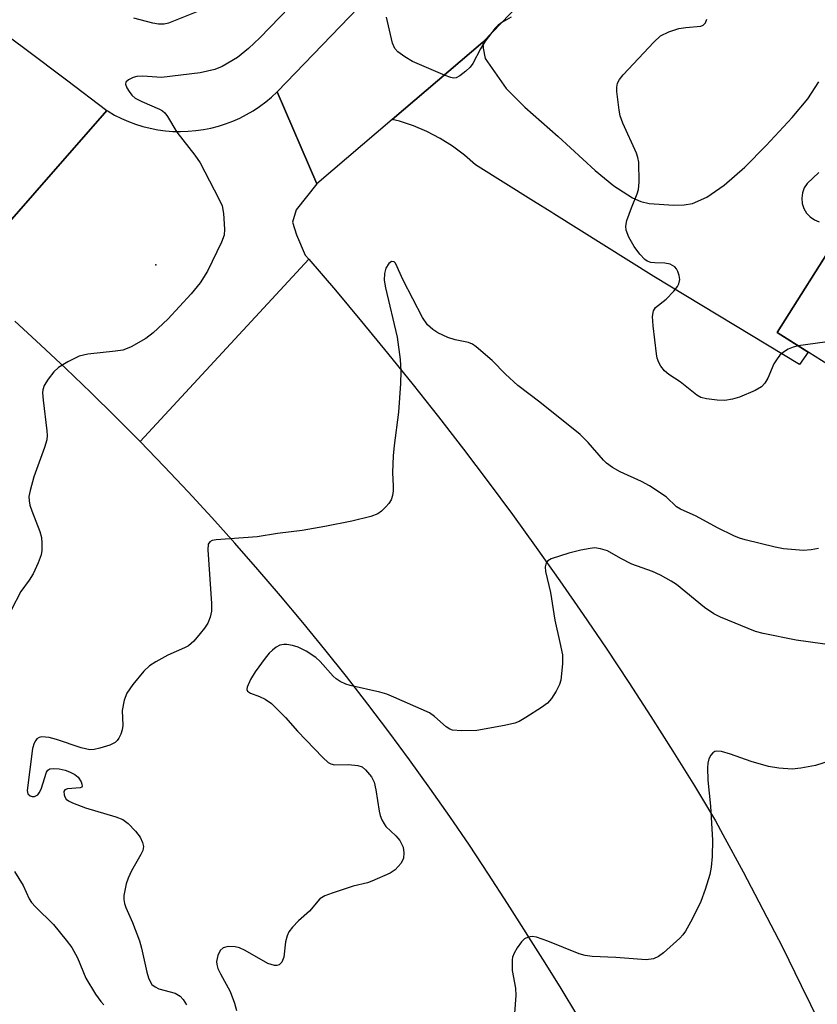
# Model space of a CAD drawing. Units: inches. Extents: x 1261762 to 1267762, y 489454 to 493455.
# Drawn here: x 1262966 to 1263117, y 490158 to 490344 of the extents above; entities that cross this region are included whole.
import ezdxf

# ---------------------------------------------------------------- set-up
doc = ezdxf.new("R2010")
doc.units = ezdxf.units.IN
doc.header["$MEASUREMENT"] = 0
for name, color, linetype in [('BLDG-Footprint', 5, 'Continuous'), ('ELEV-Spot Elevation', 7, 'Continuous'), ('TRANS-Road', 130, 'Continuous'), ('Undefined', 1, 'Continuous')]:
    doc.layers.add(name, color=color, linetype=linetype)

msp = doc.modelspace()

# ---------------------------------------------------------------- linework, layer by layer
at = {"layer": 'BLDG-Footprint', "elevation": 243.72}
msp.add_lwpolyline([(1263162.69, 490302.7), (1263155.5, 490291.32), (1263151.27, 490293.99), (1263147.15, 490287.47), (1263142.84, 490290.19), (1263131.03, 490271.5), (1263109.41, 490285.16), (1263121.23, 490303.88), (1263120.4, 490304.4), (1263144.56, 490342.63), (1263170.77, 490326.07), (1263157.91, 490305.72)], close=True, dxfattribs=at)
at = {"layer": 'ELEV-Spot Elevation'}
msp.add_point((1262991.6, 490298, 216.48), dxfattribs=at)
at = {"layer": 'TRANS-Road'}
for points in [[(1263126.69, 490419.6), (1263106.3, 490396.43), (1263091.74, 490379.89), (1263090.59, 490378.69), (1263053.71, 490340.34), (1263053.6, 490340.24), (1263036.43, 490325.57), (1263022.12, 490313.34), (1263014.62, 490330.81), (1263040.26, 490357.51), (1263079.92, 490397.81), (1263091.74, 490411.15), (1263103.41, 490424.31), (1263108.67, 490430.25), (1263116.42, 490440.61), (1263123.98, 490451.11)], [(1262959.31, 490344.56), (1262967.02, 490338.86), (1262974.69, 490333.11), (1262982.31, 490327.29), (1262955, 490296.03), (1262949.98, 490300.3), (1262944.91, 490304.51), (1262939.79, 490308.66), (1262934.62, 490312.74), (1262929.4, 490316.76), (1262924.13, 490320.72), (1262918.82, 490324.61), (1262913.46, 490328.44), (1262908.05, 490332.2), (1262902.6, 490335.9), (1262897.1, 490339.53), (1262895.15, 490340.82), (1262875.77, 490353.6)], [(1263121.23, 490303.88), (1263109.41, 490285.16), (1263115.26, 490281.47), (1263113.62, 490279.14), (1263086.03, 490295.79), (1263067.07, 490307.68), (1263066.67, 490307.93), (1263063.21, 490310.1), (1263052.23, 490316.99), (1263050.12, 490318.83), (1263047.87, 490320.49), (1263045.5, 490321.98), (1263043.02, 490323.27), (1263040.44, 490324.35), (1263037.79, 490325.24), (1263036.43, 490325.57), (1263053.6, 490340.24), (1263053.68, 490339.09), (1263054.04, 490337.11), (1263058.03, 490331.48), (1263061.6, 490327.94), (1263067.9, 490322.36), (1263074.92, 490315.9), (1263078.45, 490312.99), (1263082, 490310.73), (1263083.58, 490310.05), (1263085.11, 490309.64), (1263089.83, 490309.3), (1263091.77, 490309.39), (1263093.36, 490309.65), (1263096.06, 490310.86), (1263099.35, 490313.14), (1263103.27, 490316.54), (1263107.3, 490320.64), (1263112.24, 490325.95), (1263115.2, 490329.5), (1263117.33, 490332.72)], [(1262955, 490296.03), (1262982.31, 490327.29), (1262982.56, 490327.13), (1262983.82, 490326.41), (1262985.11, 490325.76), (1262986.44, 490325.19), (1262987.79, 490324.68), (1262989.18, 490324.26), (1262990.58, 490323.9), (1262992, 490323.63), (1262993.44, 490323.44), (1262994.88, 490323.32), (1262996.33, 490323.29), (1262997.78, 490323.33), (1262999.22, 490323.46), (1263000.65, 490323.66), (1263002.07, 490323.95), (1263003.48, 490324.31), (1263004.86, 490324.75), (1263006.21, 490325.26), (1263007.53, 490325.85), (1263008.82, 490326.51), (1263010.07, 490327.24), (1263011.28, 490328.04), (1263012.45, 490328.9), (1263013.56, 490329.82), (1263014.62, 490330.81), (1263022.12, 490313.34), (1263018.25, 490308.47), (1263017.53, 490306.08), (1263018.26, 490303.68), (1263019.94, 490299.86), (1263020.62, 490299.07), (1262988.63, 490264.48), (1262983.99, 490269.16), (1262979.3, 490273.79), (1262974.55, 490278.35), (1262969.74, 490282.86), (1262964.88, 490287.31)], [(1263117.31, 490315.52), (1263115.08, 490313.43), (1263114.53, 490312.59), (1263114.18, 490311.65), (1263114.05, 490310.66), (1263114.13, 490309.66), (1263114.43, 490308.71), (1263114.94, 490307.84), (1263115.63, 490307.11), (1263116.46, 490306.55), (1263117.39, 490306.18)], [(1263071.43, 490155.88), (1263068.47, 490160.8), (1263065.44, 490165.67), (1263062.35, 490170.5), (1263061.82, 490171.35), (1263058.3, 490176.93), (1263054.71, 490182.46), (1263051.06, 490187.95), (1263047.34, 490193.39), (1263043.55, 490198.79), (1263039.7, 490204.15), (1263035.78, 490209.45), (1263031.8, 490214.71), (1263027.76, 490219.92), (1263023.66, 490225.08), (1263019.49, 490230.19), (1263015.26, 490235.25), (1263010.97, 490240.25), (1263006.62, 490245.21), (1263002.21, 490250.11), (1262997.74, 490254.95), (1262993.22, 490259.75), (1262988.63, 490264.48), (1263020.62, 490299.07), (1263025.66, 490293.2), (1263030.64, 490287.27), (1263035.55, 490281.29), (1263040.41, 490275.27), (1263045.2, 490269.19), (1263049.93, 490263.06), (1263054.6, 490256.88), (1263059.21, 490250.66), (1263063.75, 490244.39), (1263068.22, 490238.07), (1263072.63, 490231.71), (1263076.98, 490225.3), (1263081.26, 490218.84), (1263085.47, 490212.35), (1263089.62, 490205.81), (1263093.7, 490199.22), (1263097.71, 490192.6), (1263099.13, 490190), (1263102.95, 490182.9), (1263106.7, 490175.76), (1263110.38, 490168.59), (1263113.98, 490161.38), (1263117.51, 490154.14)]]:
    msp.add_lwpolyline(points, dxfattribs=at)
at = {"layer": 'Undefined'}
for points, elevation in [([(1263018.83, 490348.9), (1263011.37, 490341.05), (1263009.2, 490339.01), (1263007.13, 490337.31), (1263004.17, 490335.6), (1263002.84, 490335.06), (1263000, 490334.43)], 216), ([(1263000, 490346.22), (1262994.01, 490343.83), (1262993.18, 490343.63), (1262992.14, 490343.62), (1262991.07, 490343.82), (1262987.48, 490344.8)], 218), ([(1263058.95, 490344.97), (1263057.19, 490343.98), (1263056.54, 490343.48), (1263055.95, 490342.89), (1263054.03, 490340.44), (1263053.17, 490339), (1263051.73, 490336.22), (1263051.23, 490335.51), (1263050.4, 490334.71), (1263049.25, 490333.85), (1263048.54, 490333.49), (1263048.04, 490333.43), (1263047.52, 490333.51), (1263046.46, 490333.89), (1263040.29, 490336.58), (1263038.81, 490337.44), (1263037.48, 490338.43), (1263036.94, 490339.03), (1263036.49, 490340.06), (1263035.35, 490344.96)], 216), ([(1263113.39, 490282.65), (1263112.44, 490282.41), (1263111.49, 490282.01), (1263110.6, 490281.46), (1263109.9, 490280.87), (1263109.37, 490280.2), (1263108.76, 490279.23), (1263107.62, 490276.53), (1263107.09, 490275.57), (1263106.46, 490274.9), (1263105.23, 490274.18), (1263102.29, 490272.92), (1263100.92, 490272.54), (1263099.51, 490272.31), (1263098.05, 490272.34), (1263096.01, 490272.58), (1263094.91, 490272.87), (1263094.2, 490273.27), (1263090.99, 490275.82), (1263088.88, 490277.19), (1263088.02, 490277.9), (1263087.35, 490278.77), (1263086.95, 490279.49), (1263086.67, 490280.3), (1263086.52, 490281.16), (1263085.88, 490286.44), (1263085.8, 490288.19), (1263085.93, 490289.27), (1263086.33, 490289.92), (1263088.33, 490291.5), (1263089.79, 490293), (1263090.51, 490293.92), (1263090.75, 490294.42), (1263090.92, 490295.2), (1263090.85, 490296), (1263090.59, 490296.76), (1263090.34, 490297.23), (1263090.02, 490297.62), (1263089.13, 490298.11), (1263088.09, 490298.35), (1263086.21, 490298.36), (1263085.47, 490298.46), (1263084.79, 490298.69), (1263084.33, 490299.01), (1263083.34, 490300.06), (1263082.28, 490301.49), (1263081.29, 490303.26), (1263080.79, 490304.57), (1263080.72, 490305.35), (1263080.93, 490306.43), (1263081.76, 490308.84), (1263082.85, 490311.47), (1263083.1, 490312.27), (1263083.22, 490313.7), (1263083.15, 490317.48), (1263083.02, 490318.34), (1263082.76, 490319.17), (1263080.17, 490324.86), (1263079.65, 490326.24), (1263079.43, 490327.37), (1263079.04, 490330.85), (1263079.01, 490331.69), (1263079.13, 490332.49), (1263079.51, 490333.18), (1263080.24, 490334.03), (1263086.01, 490340.26), (1263087.28, 490341.43), (1263088.84, 490342.18), (1263090.79, 490342.82), (1263092.09, 490343.03), (1263094.9, 490343.27), (1263095.38, 490343.46), (1263095.8, 490343.92), (1263096.06, 490344.59)], 216), ([(1263151.57, 490338.21), (1263151.45, 490336.72), (1263150.97, 490334.21), (1263150.61, 490332.85), (1263150.14, 490331.81), (1263146.32, 490325.59), (1263139.76, 490317.81), (1263138.51, 490315.99), (1263137.63, 490314.22), (1263133.47, 490304.49), (1263131.49, 490300.88), (1263128.89, 490296.39), (1263126.47, 490290.9), (1263125.45, 490289.07), (1263124.75, 490288.16), (1263123.72, 490287.15), (1263120.89, 490284.65), (1263119.75, 490283.8), (1263119.24, 490283.57), (1263118.42, 490283.36), (1263113.39, 490282.65)], 216), ([(1263000, 490334.43), (1262992.7, 490333.54), (1262989.19, 490333.76), (1262988.05, 490333.73), (1262987.3, 490333.55), (1262986.42, 490333.08), (1262985.97, 490332.62), (1262985.88, 490332.25), (1262986.11, 490331.57), (1262986.55, 490330.86), (1262987.1, 490330.19), (1262987.74, 490329.64), (1262988.97, 490328.97), (1262992.29, 490327.56), (1262992.92, 490327.19), (1262993.33, 490326.82), (1262993.83, 490326.15), (1262995.63, 490323.17), (1262998.99, 490318.79), (1263000, 490317.35)], 216), ([(1263000, 490317.35), (1263003.58, 490310.52), (1263004.18, 490309.18), (1263004.47, 490307.75), (1263004.65, 490304.8), (1263004.57, 490303.65), (1263004.1, 490302.31), (1263001.4, 490296.79), (1263000, 490294.62)], 216), ([(1263117.22, 490244.21), (1263115.84, 490243.96), (1263114.42, 490243.86), (1263110.6, 490244.16), (1263109.04, 490244.45), (1263103.36, 490245.86), (1263102.25, 490246.2), (1263101.2, 490246.64), (1263098.12, 490248.14), (1263094.05, 490250.37), (1263091.07, 490251.65), (1263090.33, 490252.12), (1263088.33, 490254.03), (1263085.22, 490256.08), (1263083.7, 490256.92), (1263079.67, 490258.77), (1263078.19, 490259.59), (1263077.08, 490260.39), (1263076.46, 490260.94), (1263073.58, 490264.35), (1263072.04, 490265.85), (1263064.42, 490271.95), (1263060.27, 490275.11), (1263057.89, 490277.3), (1263055.36, 490279.89), (1263052.33, 490282.49), (1263051.63, 490282.95), (1263050.91, 490283.26), (1263048.38, 490283.78), (1263046.98, 490284.26), (1263045.09, 490285.12), (1263044.12, 490285.72), (1263043.15, 490286.66), (1263042.18, 490288.01), (1263038.51, 490295.12), (1263037.08, 490298.3), (1263036.78, 490298.6), (1263036.31, 490298.64), (1263035.81, 490298.27), (1263035.25, 490297.35), (1263034.95, 490296.36), (1263034.88, 490295.12), (1263035.13, 490293.64), (1263037.38, 490284.32), (1263037.95, 490280.08), (1263038.06, 490277.82), (1263038, 490275.54), (1263037.64, 490270.05), (1263036.82, 490263.78), (1263036.63, 490261.78), (1263036.49, 490258.64), (1263036.63, 490256.02), (1263036.6, 490255.14), (1263036.47, 490254.27), (1263036.21, 490253.46), (1263035.77, 490252.76), (1263035.21, 490252.11), (1263034.39, 490251.31), (1263033.72, 490250.81), (1263032.41, 490250.31), (1263028.79, 490249.43), (1263023.66, 490248.38), (1263019.37, 490247.61), (1263014.7, 490247.09), (1263010.84, 490246.43), (1263003.09, 490245.88), (1263002.28, 490245.72), (1263001.85, 490245.5), (1263001.57, 490245.05), (1263001.47, 490243.97), (1263002.16, 490233.82), (1263002.16, 490232.36), (1263001.93, 490231.2), (1263001.47, 490230.05), (1263000.87, 490229.14), (1263000, 490228.1)], 214), ([(1263000, 490294.62), (1262998.31, 490292.54), (1262993.88, 490287.72), (1262991.14, 490285.11), (1262989.76, 490284.06), (1262986.97, 490282.49), (1262986.19, 490282.12), (1262985.38, 490281.84), (1262983.95, 490281.61), (1262978.74, 490281.06), (1262977.09, 490280.67), (1262974.96, 490279.6), (1262973.17, 490278.52), (1262972.31, 490277.72), (1262971.19, 490276.35), (1262970.45, 490275.11), (1262970.22, 490274.32), (1262970.16, 490273.76), (1262970.24, 490272.33), (1262970.96, 490266.52), (1262971.01, 490265.66), (1262970.94, 490264.8), (1262970.52, 490263.39), (1262968.5, 490257.79), (1262967.78, 490255.25), (1262967.58, 490254.11), (1262967.6, 490253.28), (1262967.77, 490252.45), (1262968.12, 490251.38), (1262969.67, 490247.42), (1262969.94, 490246.29), (1262970.04, 490245.2), (1262970.04, 490243.82), (1262969.91, 490243.02), (1262969.34, 490241.48), (1262968.38, 490239.44), (1262967.61, 490238.2), (1262966.02, 490236.08), (1262964.22, 490232.53)], 216), ([(1263120.73, 490225.77), (1263113.01, 490226.86), (1263106.72, 490228.1), (1263105.32, 490228.46), (1263098.64, 490231.2), (1263097.4, 490231.83), (1263095.62, 490233.05), (1263090.3, 490237.4), (1263089.33, 490238.05), (1263087.31, 490239.17), (1263085.77, 490239.89), (1263081.85, 490241.27), (1263079.77, 490242.32), (1263077.21, 490243.75), (1263075.91, 490244.18), (1263074.83, 490244.32), (1263073.95, 490244.25), (1263072.19, 490243.93), (1263069.89, 490243.35), (1263066.58, 490242.26), (1263065.91, 490241.87), (1263065.62, 490241.49), (1263065.45, 490240.73), (1263065.51, 490239.88), (1263066.42, 490235.87), (1263067.23, 490230.66), (1263068.23, 490226.41), (1263068.69, 490224.08), (1263068.74, 490222.36), (1263068.39, 490219.24), (1263068.15, 490218.43), (1263067.51, 490217.18), (1263066.61, 490215.75), (1263065.88, 490214.91), (1263064.71, 490214.06), (1263061.74, 490212.17), (1263060.49, 490211.44), (1263059.69, 490211.1), (1263057.69, 490210.64), (1263052.45, 490209.73), (1263049.55, 490209.65), (1263047.86, 490209.78), (1263047.34, 490209.96), (1263046.63, 490210.39), (1263044.44, 490212.37), (1263043.5, 490213.03), (1263036.72, 490216.06), (1263035.41, 490216.58), (1263034.09, 490216.99), (1263028.45, 490218.22), (1263027.62, 490218.51), (1263026.55, 490219.01), (1263025.81, 490219.48), (1263025.23, 490220), (1263022.8, 490222.77), (1263021.97, 490223.57), (1263020.1, 490224.76), (1263018.59, 490225.48), (1263017.52, 490225.81), (1263016.44, 490226.02), (1263015.91, 490226.03), (1263015.16, 490225.86), (1263014.44, 490225.49), (1263013.75, 490224.96), (1263013.12, 490224.35), (1263012.37, 490223.45), (1263010.48, 490220.81), (1263009.58, 490219.35), (1263008.91, 490217.92), (1263008.85, 490217.51), (1263008.99, 490217.17), (1263009.6, 490216.79), (1263011.25, 490216.17), (1263012.34, 490215.67), (1263013.53, 490214.83), (1263016.2, 490212.19), (1263018.45, 490209.6), (1263023.28, 490204.59), (1263024.31, 490203.65), (1263024.77, 490203.39), (1263025.48, 490203.21), (1263028.17, 490203.26), (1263029.94, 490203.07), (1263030.73, 490202.79), (1263031.39, 490202.28), (1263032.49, 490200.91), (1263033.01, 490199.89), (1263033.33, 490198.47), (1263033.94, 490194.42), (1263034.15, 490193.58), (1263034.48, 490192.76), (1263034.9, 490191.99), (1263035.25, 490191.53), (1263037.14, 490189.74), (1263037.86, 490188.85), (1263038.49, 490187.57), (1263038.66, 490186.52), (1263038.55, 490185.48), (1263038.1, 490184.52), (1263037.01, 490183.29), (1263036.06, 490182.66), (1263032.58, 490181.11), (1263031.77, 490180.84), (1263029.04, 490180.19), (1263025.05, 490178.88), (1263023.66, 490178.36), (1263022.7, 490177.76), (1263020.77, 490175.43), (1263018.65, 490173.63), (1263017.52, 490172.39), (1263016.86, 490171.5), (1263016.51, 490170.74), (1263016.22, 490169.63), (1263015.9, 490166.7), (1263015.49, 490165.75), (1263015.02, 490165.25), (1263014.59, 490165.13), (1263014.11, 490165.15), (1263012.85, 490165.54), (1263008.55, 490167.96), (1263007.48, 490168.47), (1263006.67, 490168.7), (1263005.34, 490168.74), (1263004.37, 490168.52), (1263003.82, 490168.02), (1263003.35, 490167.01), (1263003.14, 490165.88), (1263003.19, 490165.35), (1263003.4, 490164.57), (1263003.87, 490163.54), (1263005.74, 490160.23), (1263006.55, 490158), (1263006.89, 490156.58)], 212), ([(1263000, 490228.1), (1262998.82, 490226.65), (1262997.81, 490225.76), (1262997.06, 490225.36), (1262993.9, 490224.02), (1262991.64, 490222.74), (1262990.43, 490221.96), (1262989.37, 490220.95), (1262987.24, 490218.43), (1262986.15, 490216.76), (1262985.6, 490215.48), (1262985.26, 490213.48), (1262985.34, 490210.65), (1262985.25, 490209.81), (1262984.98, 490209), (1262984.61, 490208.23), (1262984.3, 490207.78), (1262983.91, 490207.43), (1262982.93, 490206.95), (1262981.04, 490206.34), (1262979.95, 490206.1), (1262979.12, 490206.07), (1262977.45, 490206.39), (1262972.78, 490208), (1262971.39, 490208.39), (1262970.03, 490208.5), (1262969.53, 490208.38), (1262969.1, 490208.11), (1262968.8, 490207.76), (1262968.58, 490207.33), (1262968.27, 490206.27), (1262967.24, 490198.31), (1262967.34, 490197.72), (1262967.79, 490197.32), (1262968.2, 490197.19), (1262968.63, 490197.19), (1262969.23, 490197.49), (1262969.54, 490197.86), (1262969.89, 490198.6), (1262970.91, 490201.8), (1262971.17, 490202.19), (1262971.53, 490202.43), (1262972.24, 490202.52), (1262973.33, 490202.42), (1262974.45, 490202.19), (1262975.26, 490201.9), (1262976.25, 490201.35), (1262976.89, 490200.83), (1262977.45, 490199.95), (1262977.61, 490199.51), (1262977.64, 490199.13), (1262977.58, 490198.99), (1262977.27, 490198.81), (1262974.9, 490198.66), (1262974.36, 490198.44), (1262974.21, 490198.13), (1262974.23, 490197.52), (1262974.37, 490197.1), (1262974.65, 490196.71), (1262975.07, 490196.38), (1262975.83, 490195.99), (1262978.31, 490195.02), (1262984.05, 490193.34), (1262985.35, 490192.83), (1262986.37, 490192.08), (1262987.77, 490190.59), (1262988.64, 490189.47), (1262989.11, 490188.49), (1262989.27, 490187.72), (1262989.15, 490186.95), (1262988.8, 490186.19), (1262987, 490183.07), (1262986.4, 490181.7), (1262986.03, 490180.62), (1262985.53, 490178.45), (1262985.53, 490177.66), (1262985.66, 490176.9), (1262985.92, 490176.13), (1262987.21, 490173.3), (1262988.55, 490169.84), (1262988.92, 490168.45), (1262989.92, 490163.9), (1262990.26, 490162.78), (1262990.59, 490162), (1262990.88, 490161.55), (1262991.47, 490161.08), (1262992.22, 490160.75), (1262995.27, 490159.88), (1262996.24, 490159.31), (1262996.81, 490158.67), (1262997.42, 490157.66)], 214), ([(1263121.03, 490204.46), (1263116.68, 490203.08), (1263113.91, 490202.54), (1263112.23, 490202.37), (1263109.69, 490202.56), (1263107.73, 490202.87), (1263104.45, 490203.86), (1263100.53, 490205.23), (1263098.85, 490205.71), (1263097.81, 490205.81), (1263097.58, 490205.75), (1263097.18, 490205.47), (1263096.84, 490205.06), (1263096.44, 490204.32), (1263096.23, 490203.49), (1263096.17, 490202.62), (1263096.23, 490200.31), (1263096.79, 490195.37), (1263097.12, 490188.94), (1263097.09, 490185.82), (1263096.87, 490183.82), (1263096.61, 490182.41), (1263095.73, 490179.55), (1263094.94, 490177.29), (1263093.28, 490173.94), (1263092.05, 490171.67), (1263091.54, 490170.98), (1263090.93, 490170.34), (1263087.84, 490167.54), (1263086.91, 490166.82), (1263085.94, 490166.4), (1263084.6, 490166.22), (1263078.83, 490166.68), (1263074.32, 490166.82), (1263072.99, 490167.01), (1263071.9, 490167.33), (1263065.95, 490169.76), (1263063.76, 490170.54), (1263062.95, 490170.63), (1263062.18, 490170.5), (1263061.49, 490170.19), (1263060.91, 490169.64), (1263060.11, 490168.48), (1263059.55, 490167.5), (1263059.25, 490166.74), (1263059.15, 490166.19), (1263059.19, 490164.21), (1263059.78, 490160.87), (1263059.85, 490159.47), (1263059.6, 490156.09)], 210), ([(1262964.84, 490182.95), (1262966.5, 490180.29), (1262967.63, 490177.8), (1262968.05, 490177.09), (1262968.81, 490176.24), (1262972.21, 490172.93), (1262974.64, 490169.96), (1262975.69, 490168.54), (1262976.75, 490166.59), (1262978.38, 490162.72), (1262980.21, 490159.74), (1262981.19, 490158.31), (1262981.78, 490157.71)], 216)]:
    msp.add_lwpolyline(points, dxfattribs=dict(at, elevation=elevation))

doc.saveas('drawing.dxf')
